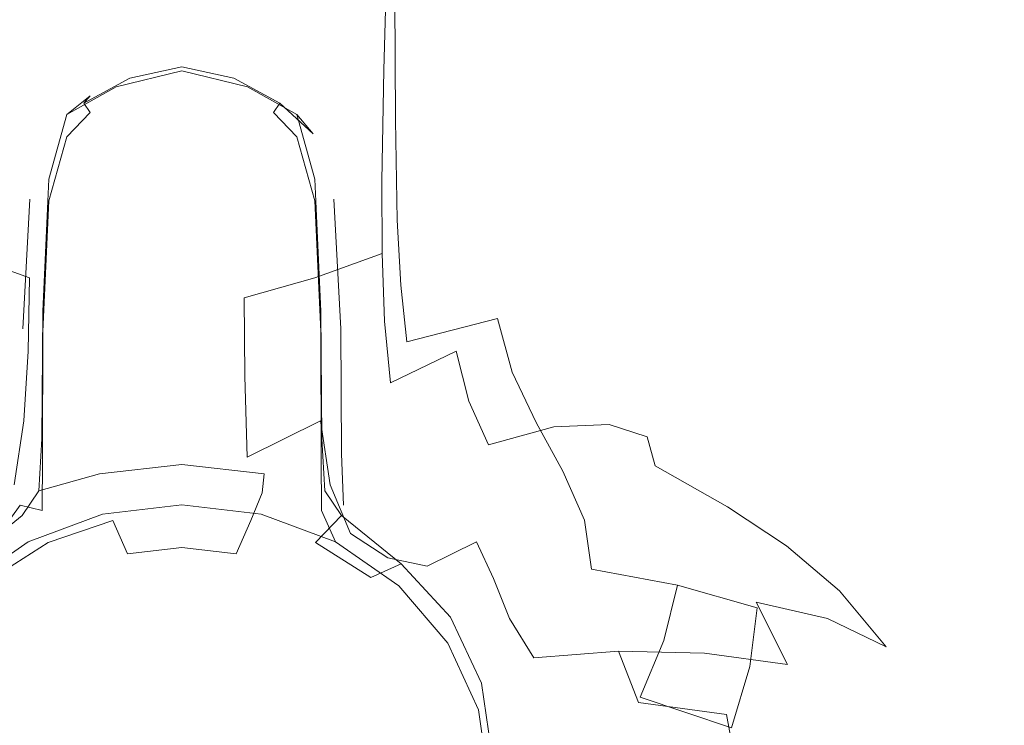
# Model space of a CAD drawing. Extents: x -31 to 31, y -219 to 28.
# Drawn here: x -5 to 29, y -172 to -148 of the extents above; entities that cross this region are included whole.
import ezdxf

# ---------------------------------------------------------------- set-up
doc = ezdxf.new("R2010")
doc.units = 0
doc.header["$LTSCALE"] = 500
doc.header["$MEASUREMENT"] = 0
doc.layers.add('PIASEK', color=7, linetype='Continuous')
doc.layers.add('TWORZYWO', color=7, linetype='Continuous')

msp = doc.modelspace()

# ---------------------------------------------------------------- linework, layer by layer
at = {"layer": 'PIASEK', "lineweight": 0}
for points, invisible_edges in [([(11.485, -148.302, 157.166), (11.644, -142.327, 151.761), (9.809, -142.613, 155.753), (9.626, -148.683, 161.485)], 15), ([(12.815, -148.169, 152.251), (12.928, -142.274, 147.217), (11.644, -142.327, 151.761), (11.485, -148.302, 157.166)], 15), ([(12.815, -148.169, 152.251), (13.338, -148.344, 147.174), (13.397, -142.529, 142.482), (12.928, -142.274, 147.217)], 15), ([(7.515, -149.25, 164.776), (9.626, -148.683, 161.485), (9.809, -142.613, 155.753), (7.685, -143.057, 158.829)], 15), ([(13.338, -148.344, 147.174), (12.776, -148.888, 142.365), (12.788, -143.166, 137.919), (13.397, -142.529, 142.482)], 15), ([(-4.606, -149.853, 167.077), (-4.739, -143.535, 161.005), (-7.08, -143.057, 158.829), (-6.905, -149.25, 164.776)], 11), ([(5.217, -149.853, 167.077), (7.515, -149.25, 164.776), (7.685, -143.057, 158.829), (5.345, -143.535, 161.005)], 13), ([(10.851, -149.862, 138.26), (10.839, -144.258, 133.889), (12.788, -143.166, 137.919), (12.776, -148.888, 142.365)], 15), ([(-4.606, -149.853, 167.077), (-2.182, -150.336, 168.428), (-2.254, -143.923, 162.299), (-4.739, -143.535, 161.005)], 15), ([(5.217, -149.853, 167.077), (5.345, -143.535, 161.005), (2.86, -143.923, 162.299), (2.792, -150.336, 168.428)], 15), ([(-2.182, -150.336, 168.428), (0.305, -150.548, 168.865), (0.303, -144.093, 162.725), (-2.254, -143.923, 162.299)], 15), ([(2.792, -150.336, 168.428), (2.86, -143.923, 162.299), (0.303, -144.093, 162.725), (0.305, -150.548, 168.865)], 15), ([(7.904, -150.956, 135.062), (7.886, -145.469, 130.663), (10.839, -144.258, 133.889), (10.851, -149.862, 138.26)], 14), ([(-7.293, -150.956, 135.062), (-7.28, -145.469, 130.664), (-3.656, -146.465, 128.512), (-3.664, -151.86, 132.978)], 14), ([(7.904, -150.956, 135.062), (4.275, -151.86, 132.978), (4.262, -146.465, 128.512), (7.886, -145.469, 130.663)], 15), ([(-3.664, -151.86, 132.978), (-3.656, -146.465, 128.512), (0.303, -146.909, 127.705), (0.305, -152.265, 132.215)], 15), ([(4.275, -151.86, 132.978), (0.305, -152.265, 132.215), (0.303, -146.909, 127.705), (4.262, -146.465, 128.512)], 15), ([(11.485, -148.302, 157.166), (9.626, -148.683, 161.485), (9.562, -152.365, 164.859), (11.449, -151.952, 160.209)], 15), ([(12.815, -148.169, 152.251), (11.485, -148.302, 157.166), (11.449, -151.952, 160.209), (12.82, -151.811, 154.928)], 15), ([(13.338, -148.344, 147.174), (13.383, -151.977, 149.52), (12.849, -152.485, 144.49), (12.776, -148.888, 142.365)], 15), ([(12.815, -148.169, 152.251), (12.82, -151.811, 154.928), (13.383, -151.977, 149.52), (13.338, -148.344, 147.174)], 15), ([(7.515, -149.25, 164.776), (7.447, -153.017, 168.373), (9.562, -152.365, 164.859), (9.626, -148.683, 161.485)], 15), ([(10.851, -149.862, 138.26), (12.776, -148.888, 142.365), (12.849, -152.485, 144.49), (10.927, -153.369, 140.342)], 15), ([(-4.606, -149.853, 167.077), (-6.905, -149.25, 164.776), (-6.834, -153.017, 168.373), (-4.548, -153.721, 170.809)], 13), ([(5.217, -149.853, 167.077), (5.161, -153.721, 170.809), (7.447, -153.017, 168.373), (7.515, -149.25, 164.776)], 11), ([(-4.606, -149.853, 167.077), (-4.548, -153.721, 170.809), (-2.149, -154.292, 172.224), (-2.182, -150.336, 168.428)], 15), ([(5.217, -149.853, 167.077), (2.792, -150.336, 168.428), (2.762, -154.292, 172.224), (5.161, -153.721, 170.809)], 15), ([(7.904, -150.956, 135.062), (10.851, -149.862, 138.26), (10.927, -153.369, 140.342), (7.965, -154.354, 137.208)], 7), ([(-2.182, -150.336, 168.428), (-2.149, -154.292, 172.224), (0.307, -154.544, 172.677), (0.305, -150.548, 168.865)], 15), ([(2.792, -150.336, 168.428), (0.305, -150.548, 168.865), (0.307, -154.544, 172.677), (2.762, -154.292, 172.224)], 15), ([(-7.293, -150.956, 135.062), (-3.664, -151.86, 132.978), (-3.696, -155.165, 135.222), (-7.352, -154.354, 137.208)], 7), ([(7.904, -150.956, 135.062), (7.965, -154.354, 137.208), (4.309, -155.165, 135.222), (4.275, -151.86, 132.978)], 15), ([(12.82, -151.811, 154.928), (11.449, -151.952, 160.209), (11.529, -154.307, 161.989), (12.946, -154.184, 156.327)], 15), ([(12.82, -151.811, 154.928), (12.946, -154.184, 156.327), (13.548, -154.373, 150.576), (13.383, -151.977, 149.52)], 15), ([(-3.664, -151.86, 132.978), (0.305, -152.265, 132.215), (0.307, -155.527, 134.516), (-3.696, -155.165, 135.222)], 15), ([(4.275, -151.86, 132.978), (4.309, -155.165, 135.222), (0.307, -155.527, 134.516), (0.305, -152.265, 132.215)], 15), ([(11.449, -151.952, 160.209), (9.562, -152.365, 164.859), (9.6, -154.742, 166.988), (11.529, -154.307, 161.989)], 15), ([(13.383, -151.977, 149.52), (13.548, -154.373, 150.576), (13.031, -154.873, 145.312), (12.849, -152.485, 144.49)], 15), ([(7.447, -153.017, 168.373), (7.46, -155.489, 170.751), (9.6, -154.742, 166.988), (9.562, -152.365, 164.859)], 15), ([(10.927, -153.369, 140.342), (12.849, -152.485, 144.49), (13.031, -154.873, 145.312), (11.094, -155.683, 141.107)], 15), ([(-4.548, -153.721, 170.809), (-6.834, -153.017, 168.373), (-6.846, -155.489, 170.751), (-4.549, -156.318, 173.348)], 9), ([(5.161, -153.721, 170.809), (5.163, -156.318, 173.348), (7.46, -155.489, 170.751), (7.447, -153.017, 168.373)], 9), ([(7.965, -154.354, 137.208), (10.927, -153.369, 140.342), (11.094, -155.683, 141.107), (8.09, -156.567, 138.024)], 7), ([(-4.548, -153.721, 170.809), (-4.549, -156.318, 173.348), (-2.147, -157, 174.85), (-2.149, -154.292, 172.224)], 15), ([(5.161, -153.721, 170.809), (2.762, -154.292, 172.224), (2.762, -157, 174.85), (5.163, -156.318, 173.348)], 11), ([(13.199, -156.271, 157.526), (12.946, -154.184, 156.327), (11.529, -154.307, 161.989), (11.716, -156.397, 163.602)], 15), ([(13.199, -156.271, 157.526), (13.85, -156.474, 151.396), (13.548, -154.373, 150.576), (12.946, -154.184, 156.327)], 15), ([(-7.352, -154.354, 137.208), (-3.696, -155.165, 135.222), (-3.762, -157.287, 136.125), (-7.476, -156.567, 138.024)], 7), ([(-2.149, -154.292, 172.224), (-2.147, -157, 174.85), (0.307, -157.303, 175.327), (0.307, -154.544, 172.677)], 15), ([(2.762, -154.292, 172.224), (0.307, -154.544, 172.677), (0.307, -157.303, 175.327), (2.762, -157, 174.85)], 15), ([(7.965, -154.354, 137.208), (8.09, -156.567, 138.024), (4.376, -157.287, 136.125), (4.309, -155.165, 135.222)], 15), ([(11.716, -156.397, 163.602), (11.529, -154.307, 161.989), (9.6, -154.742, 166.988), (9.722, -156.893, 168.987)], 15), ([(13.85, -156.474, 151.396), (13.349, -156.966, 145.85), (13.031, -154.873, 145.312), (13.548, -154.373, 150.576)], 15), ([(7.536, -157.799, 173.043), (9.722, -156.893, 168.987), (9.6, -154.742, 166.988), (7.46, -155.489, 170.751)], 15), ([(-3.696, -155.165, 135.222), (0.307, -155.527, 134.516), (0.307, -157.606, 135.471), (-3.762, -157.287, 136.125)], 15), ([(4.309, -155.165, 135.222), (4.376, -157.287, 136.125), (0.307, -157.606, 135.471), (0.307, -155.527, 134.516)], 15), ([(11.377, -157.709, 141.526), (11.094, -155.683, 141.107), (13.031, -154.873, 145.312), (13.349, -156.966, 145.85)], 15), ([(-4.591, -158.821, 175.845), (-4.549, -156.318, 173.348), (-6.846, -155.489, 170.751), (-6.92, -157.799, 173.043)], 11), ([(5.206, -158.821, 175.845), (7.536, -157.799, 173.043), (7.46, -155.489, 170.751), (5.163, -156.318, 173.348)], 13), ([(8.3, -158.498, 138.43), (8.09, -156.567, 138.024), (11.094, -155.683, 141.107), (11.377, -157.709, 141.526)], 14), ([(-4.591, -158.821, 175.845), (-2.166, -159.668, 177.466), (-2.147, -157, 174.85), (-4.549, -156.318, 173.348)], 7), ([(5.206, -158.821, 175.845), (5.163, -156.318, 173.348), (2.762, -157, 174.85), (2.781, -159.668, 177.466)], 11), ([(12.048, -158.253, 165.138), (11.716, -156.397, 163.602), (9.722, -156.893, 168.987), (9.975, -158.82, 170.845)], 15), ([(13.627, -158.123, 158.675), (13.199, -156.271, 157.526), (11.716, -156.397, 163.602), (12.048, -158.253, 165.138)], 15), ([(13.627, -158.123, 158.675), (14.389, -158.364, 152.101), (13.85, -156.474, 151.396), (13.199, -156.271, 157.526)], 15), ([(14.389, -158.364, 152.101), (13.938, -158.868, 146.179), (13.349, -156.966, 145.85), (13.85, -156.474, 151.396)], 15), ([(-7.685, -158.498, 138.43), (-7.476, -156.567, 138.024), (-3.762, -157.287, 136.125), (-3.873, -159.134, 136.568)], 14), ([(8.3, -158.498, 138.43), (4.488, -159.134, 136.568), (4.376, -157.287, 136.125), (8.09, -156.567, 138.024)], 15), ([(-2.166, -159.668, 177.466), (0.308, -160.048, 177.981), (0.307, -157.303, 175.327), (-2.147, -157, 174.85)], 15), ([(2.781, -159.668, 177.466), (2.762, -157, 174.85), (0.307, -157.303, 175.327), (0.308, -160.048, 177.981)], 15), ([(7.737, -159.89, 175.153), (9.975, -158.82, 170.845), (9.722, -156.893, 168.987), (7.536, -157.799, 173.043)], 15), ([(11.878, -159.532, 141.674), (11.377, -157.709, 141.526), (13.349, -156.966, 145.85), (13.938, -158.868, 146.179)], 15), ([(-3.873, -159.134, 136.568), (-3.762, -157.287, 136.125), (0.307, -157.606, 135.471), (0.308, -159.413, 135.945)], 15), ([(4.488, -159.134, 136.568), (0.308, -159.413, 135.945), (0.307, -157.606, 135.471), (4.376, -157.287, 136.125)], 15), ([(-4.741, -161.184, 178.196), (-4.591, -158.821, 175.845), (-6.92, -157.799, 173.043), (-7.121, -159.89, 175.153)], 11), ([(5.357, -161.184, 178.196), (7.737, -159.89, 175.153), (7.536, -157.799, 173.043), (5.206, -158.821, 175.845)], 13), ([(8.642, -160.231, 138.497), (8.3, -158.498, 138.43), (11.377, -157.709, 141.526), (11.878, -159.532, 141.674)], 9), ([(13.627, -158.123, 158.675), (12.048, -158.253, 165.138), (12.562, -159.906, 166.683), (14.283, -159.795, 159.925)], 15), ([(13.627, -158.123, 158.675), (14.283, -159.795, 159.925), (15.267, -160.128, 152.815), (14.389, -158.364, 152.101)], 15), ([(-8.026, -160.231, 138.497), (-7.685, -158.498, 138.43), (-3.873, -159.134, 136.568), (-4.045, -160.844, 136.564)], 15), ([(8.642, -160.231, 138.497), (4.661, -160.844, 136.564), (4.488, -159.134, 136.568), (8.3, -158.498, 138.43)], 15), ([(12.048, -158.253, 165.138), (9.975, -158.82, 170.845), (10.409, -160.522, 172.55), (12.562, -159.906, 166.683)], 15), ([(14.389, -158.364, 152.101), (15.267, -160.128, 152.815), (14.933, -160.682, 146.375), (13.938, -158.868, 146.179)], 15), ([(-4.741, -161.184, 178.196), (-2.246, -162.424, 180.109), (-2.166, -159.668, 177.466), (-4.591, -158.821, 175.845)], 7), ([(5.357, -161.184, 178.196), (5.206, -158.821, 175.845), (2.781, -159.668, 177.466), (2.861, -162.424, 180.109)], 3), ([(7.737, -159.89, 175.153), (8.127, -161.706, 176.983), (10.409, -160.522, 172.55), (9.975, -158.82, 170.845)], 3), ([(11.878, -159.532, 141.674), (13.938, -158.868, 146.179), (14.933, -160.682, 146.375), (12.7, -161.239, 141.624)], 15), ([(-4.045, -160.844, 136.564), (-3.873, -159.134, 136.568), (0.308, -159.413, 135.945), (0.308, -161.13, 135.907)], 15), ([(4.661, -160.844, 136.564), (0.308, -161.13, 135.907), (0.308, -159.413, 135.945), (4.488, -159.134, 136.568)], 15), ([(8.642, -160.231, 138.497), (11.878, -159.532, 141.674), (12.7, -161.239, 141.624), (9.162, -161.847, 138.296)], 13), ([(-2.246, -162.424, 180.109), (0.308, -163.031, 180.783), (0.308, -160.048, 177.981), (-2.166, -159.668, 177.466)], 15), ([(2.861, -162.424, 180.109), (2.781, -159.668, 177.466), (0.308, -160.048, 177.981), (0.308, -163.031, 180.783)], 15), ([(14.283, -159.795, 159.925), (12.562, -159.906, 166.683), (13.298, -161.387, 168.326), (15.188, -161.31, 161.584)], 15), ([(14.283, -159.795, 159.925), (15.188, -161.31, 161.584), (16.477, -161.731, 154.301), (15.267, -160.128, 152.815)], 15), ([(-4.741, -161.184, 178.196), (-7.121, -159.89, 175.153), (-7.511, -161.706, 176.983), (-5.067, -163.362, 180.299)], 7), ([(5.357, -161.184, 178.196), (5.683, -163.362, 180.299), (8.127, -161.706, 176.983), (7.737, -159.89, 175.153)], 15), ([(12.562, -159.906, 166.683), (10.409, -160.522, 172.55), (11.07, -162, 174.089), (13.298, -161.387, 168.326)], 15), ([(15.267, -160.128, 152.815), (16.477, -161.731, 154.301), (16.749, -162.716, 146.474), (14.933, -160.682, 146.375)], 15), ([(-8.026, -160.231, 138.497), (-4.045, -160.844, 136.564), (-4.297, -162.556, 136.123), (-8.546, -161.847, 138.296)], 15), ([(8.642, -160.231, 138.497), (9.162, -161.847, 138.296), (4.912, -162.556, 136.123), (4.661, -160.844, 136.564)], 15), ([(8.127, -161.706, 176.983), (8.769, -163.191, 178.435), (11.07, -162, 174.089), (10.409, -160.522, 172.55)], 11), ([(-4.045, -160.844, 136.564), (0.308, -161.13, 135.907), (0.308, -162.937, 135.325), (-4.297, -162.556, 136.123)], 15), ([(4.661, -160.844, 136.564), (4.912, -162.556, 136.123), (0.308, -162.937, 135.325), (0.308, -161.13, 135.907)], 15), ([(12.7, -161.239, 141.624), (14.933, -160.682, 146.375), (16.749, -162.716, 146.474), (13.604, -162.897, 141.156)], 15), ([(-4.741, -161.184, 178.196), (-5.067, -163.362, 180.299), (-2.428, -165.393, 182.815), (-2.246, -162.424, 180.109)], 15), ([(5.357, -161.184, 178.196), (2.861, -162.424, 180.109), (3.044, -165.393, 182.815), (5.683, -163.362, 180.299)], 7), ([(9.162, -161.847, 138.296), (12.7, -161.239, 141.624), (13.604, -162.897, 141.156), (9.963, -163.37, 137.907)], 13), ([(14.293, -162.726, 170.154), (13.298, -161.387, 168.326), (11.07, -162, 174.089), (12.007, -163.254, 175.452)], 13), ([(16.368, -162.691, 163.962), (15.188, -161.31, 161.584), (13.298, -161.387, 168.326), (14.293, -162.726, 170.154)], 13), ([(16.368, -162.691, 163.962), (18.012, -163.137, 157.319), (16.477, -161.731, 154.301), (15.188, -161.31, 161.584)], 11), ([(-8.546, -161.847, 138.296), (-4.297, -162.556, 136.123), (-5.208, -164.194, 135.594), (-9.347, -163.37, 137.907)], 15), ([(9.162, -161.847, 138.296), (9.963, -163.37, 137.907), (5.824, -164.194, 135.594), (4.912, -162.556, 136.123)], 15), ([(5.683, -163.362, 180.299), (6.382, -165.025, 181.807), (8.769, -163.191, 178.435), (8.127, -161.706, 176.983)], 15), ([(18.012, -163.137, 157.319), (19.213, -164.111, 151.329), (16.749, -162.716, 146.474), (16.477, -161.731, 154.301)], 11), ([(9.728, -164.286, 179.414), (12.007, -163.254, 175.452), (11.07, -162, 174.089), (8.769, -163.191, 178.435)], 15), ([(-4.297, -162.556, 136.123), (0.308, -162.937, 135.325), (0.308, -165.504, 133.757), (-5.208, -164.194, 135.594)], 15), ([(-2.246, -162.424, 180.109), (-2.428, -165.393, 182.815), (0.308, -166.503, 183.874), (0.308, -163.031, 180.783)], 15), ([(2.861, -162.424, 180.109), (0.308, -163.031, 180.783), (0.308, -166.503, 183.874), (3.044, -165.393, 182.815)], 15), ([(4.912, -162.556, 136.123), (5.824, -164.194, 135.594), (0.308, -165.504, 133.757), (0.308, -162.937, 135.325)], 15), ([(11.148, -164.824, 137.41), (9.963, -163.37, 137.907), (13.604, -162.897, 141.156), (14.349, -164.572, 140.048)], 11), ([(15.4, -164.062, 172.088), (14.293, -162.726, 170.154), (12.007, -163.254, 175.452), (13.003, -164.476, 176.75)], 15), ([(14.349, -164.572, 140.048), (13.604, -162.897, 141.156), (16.749, -162.716, 146.474), (17.359, -164.869, 143.268)], 15), ([(17.679, -164.074, 166.685), (16.368, -162.691, 163.962), (14.293, -162.726, 170.154), (15.4, -164.062, 172.088)], 15), ([(17.679, -164.074, 166.685), (19.661, -164.524, 160.985), (18.012, -163.137, 157.319), (16.368, -162.691, 163.962)], 15), ([(19.958, -165.659, 147.099), (17.359, -164.869, 143.268), (16.749, -162.716, 146.474), (19.213, -164.111, 151.329)], 11), ([(7.652, -165.844, 182.376), (9.728, -164.286, 179.414), (8.769, -163.191, 178.435), (6.382, -165.025, 181.807)], 7), ([(19.661, -164.524, 160.985), (21.222, -165.439, 155.596), (19.213, -164.111, 151.329), (18.012, -163.137, 157.319)], 15), ([(-5.067, -163.362, 180.299), (-5.766, -165.025, 181.807), (-3.278, -167.569, 184.649), (-2.428, -165.393, 182.815)], 15), ([(5.683, -163.362, 180.299), (3.044, -165.393, 182.815), (3.894, -167.569, 184.649), (6.382, -165.025, 181.807)], 7), ([(11.148, -164.824, 137.41), (7.976, -165.683, 135.325), (5.824, -164.194, 135.594), (9.963, -163.37, 137.907)], 15), ([(10.666, -165.303, 180.227), (13.003, -164.476, 176.75), (12.007, -163.254, 175.452), (9.728, -164.286, 179.414)], 15), ([(-7.36, -165.683, 135.325), (-5.208, -164.194, 135.594), (0.308, -165.504, 133.757), (-4.887, -167.163, 133.407)], 15), ([(7.976, -165.683, 135.325), (5.502, -167.163, 133.407), (0.308, -165.504, 133.757), (5.824, -164.194, 135.594)], 15), ([(15.4, -164.062, 172.088), (13.003, -164.476, 176.75), (13.844, -165.86, 178.095), (16.47, -165.533, 174.049)], 15), ([(17.679, -164.074, 166.685), (15.4, -164.062, 172.088), (16.47, -165.533, 174.049), (18.977, -165.595, 169.378)], 15), ([(17.679, -164.074, 166.685), (18.977, -165.595, 169.378), (21.213, -166.067, 164.414), (19.661, -164.524, 160.985)], 15), ([(22.233, -166.846, 151.127), (19.958, -165.659, 147.099), (19.213, -164.111, 151.329), (21.222, -165.439, 155.596)], 11), ([(8.987, -166.128, 182.065), (10.666, -165.303, 180.227), (9.728, -164.286, 179.414), (7.652, -165.844, 182.376)], 6), ([(10.666, -165.303, 180.227), (11.249, -166.551, 181.183), (13.844, -165.86, 178.095), (13.003, -164.476, 176.75)], 15), ([(12.229, -165.984, 137.105), (11.148, -164.824, 137.41), (14.349, -164.572, 140.048), (14.58, -166.235, 138.496)], 11), ([(14.58, -166.235, 138.496), (14.349, -164.572, 140.048), (17.359, -164.869, 143.268), (17.504, -166.776, 140.848)], 15), ([(19.661, -164.524, 160.985), (21.213, -166.067, 164.414), (23.028, -166.972, 159.489), (21.222, -165.439, 155.596)], 15), ([(12.229, -165.984, 137.105), (10.854, -166.933, 135.599), (7.976, -165.683, 135.325), (11.148, -164.824, 137.41)], 15), ([(20.222, -167.547, 143.891), (17.504, -166.776, 140.848), (17.359, -164.869, 143.268), (19.958, -165.659, 147.099)], 15), ([(-7.036, -165.844, 182.376), (-5.358, -167.947, 184.673), (-3.278, -167.569, 184.649), (-5.766, -165.025, 181.807)], 7), ([(7.652, -165.844, 182.376), (6.382, -165.025, 181.807), (3.894, -167.569, 184.649), (5.974, -167.947, 184.673)], 15), ([(-3.779, -169.282, 131.271), (-4.887, -167.163, 133.407), (0.308, -165.504, 133.757), (0.308, -168.758, 131.196)], 15), ([(-2.428, -165.393, 182.815), (-3.278, -167.569, 184.649), (0.308, -172.09, 188.318), (0.308, -166.503, 183.874)], 15), ([(3.044, -165.393, 182.815), (0.308, -166.503, 183.874), (0.308, -172.09, 188.318), (3.894, -167.569, 184.649)], 15), ([(4.395, -169.282, 131.271), (0.308, -168.758, 131.196), (0.308, -165.504, 133.757), (5.502, -167.163, 133.407)], 15), ([(8.987, -166.128, 182.065), (8.641, -167.337, 183.36), (11.249, -166.551, 181.183), (10.666, -165.303, 180.227)], 11), ([(16.47, -165.533, 174.049), (13.844, -165.86, 178.095), (14.639, -167.382, 179.352), (17.486, -167.191, 175.86)], 15), ([(18.977, -165.595, 169.378), (16.47, -165.533, 174.049), (17.486, -167.191, 175.86), (20.191, -167.361, 171.812)], 15), ([(22.233, -166.846, 151.127), (21.222, -165.439, 155.596), (23.028, -166.972, 159.489), (24.272, -168.334, 154.937)], 13), ([(10.854, -166.933, 135.599), (9.339, -168.454, 133.735), (5.502, -167.163, 133.407), (7.976, -165.683, 135.325)], 15), ([(8.987, -166.128, 182.065), (7.652, -165.844, 182.376), (5.974, -167.947, 184.673), (8.641, -167.337, 183.36)], 15), ([(11.249, -166.551, 181.183), (11.793, -167.909, 182.093), (14.639, -167.382, 179.352), (13.844, -165.86, 178.095)], 15), ([(18.977, -165.595, 169.378), (20.191, -167.361, 171.812), (22.613, -167.916, 167.403), (21.213, -166.067, 164.414)], 13), ([(22.713, -168.623, 147.284), (20.222, -167.547, 143.891), (19.958, -165.659, 147.099), (22.233, -166.846, 151.127)], 15), ([(12.229, -165.984, 137.105), (14.58, -166.235, 138.496), (13.942, -167.857, 136.697), (10.854, -166.933, 135.599)], 15), ([(14.58, -166.235, 138.496), (17.504, -166.776, 140.848), (17.047, -168.659, 138.519), (13.942, -167.857, 136.697)], 14), ([(21.213, -166.067, 164.414), (22.613, -167.916, 167.403), (24.611, -168.88, 162.83), (23.028, -166.972, 159.489)], 13), ([(8.641, -167.337, 183.36), (8.82, -168.757, 184.264), (11.793, -167.909, 182.093), (11.249, -166.551, 181.183)], 11), ([(20.222, -167.547, 143.891), (19.977, -169.541, 140.963), (17.047, -168.659, 138.519), (17.504, -166.776, 140.848)], 3), ([(22.713, -168.623, 147.284), (22.233, -166.846, 151.127), (24.272, -168.334, 154.937), (24.955, -170.077, 150.688)], 15), ([(-7.714, -170.354, 131.639), (-8.724, -168.454, 133.735), (-4.887, -167.163, 133.407), (-3.779, -169.282, 131.271)], 15), ([(8.33, -170.354, 131.639), (4.395, -169.282, 131.271), (5.502, -167.163, 133.407), (9.339, -168.454, 133.735)], 15), ([(10.854, -166.933, 135.599), (13.942, -167.857, 136.697), (12.909, -169.562, 134.672), (9.339, -168.454, 133.735)], 15), ([(18.429, -169.089, 177.341), (17.486, -167.191, 175.86), (14.639, -167.382, 179.352), (15.5, -169.021, 180.383)], 15), ([(21.249, -169.481, 173.758), (20.191, -167.361, 171.812), (17.486, -167.191, 175.86), (18.429, -169.089, 177.341)], 15), ([(24.272, -168.334, 154.937), (23.028, -166.972, 159.489), (24.611, -168.88, 162.83), (26.043, -170.278, 158.288)], 13), ([(-5.358, -167.947, 184.673), (-4.976, -169.912, 186.044), (0.308, -172.09, 188.318), (-3.278, -167.569, 184.649)], 15), ([(5.974, -167.947, 184.673), (3.894, -167.569, 184.649), (0.308, -172.09, 188.318), (5.591, -169.912, 186.044)], 15), ([(8.641, -167.337, 183.36), (5.974, -167.947, 184.673), (5.591, -169.912, 186.044), (8.82, -168.757, 184.264)], 15), ([(12.615, -169.254, 182.766), (15.5, -169.021, 180.383), (14.639, -167.382, 179.352), (11.793, -167.909, 182.093)], 15), ([(22.713, -168.623, 147.284), (22.677, -170.649, 143.768), (19.977, -169.541, 140.963), (20.222, -167.547, 143.891)], 11), ([(21.249, -169.481, 173.758), (23.806, -170.22, 169.752), (22.613, -167.916, 167.403), (20.191, -167.361, 171.812)], 7), ([(9.88, -169.897, 184.658), (12.615, -169.254, 182.766), (11.793, -167.909, 182.093), (8.82, -168.757, 184.264)], 13), ([(13.942, -167.857, 136.697), (17.047, -168.659, 138.519), (16.236, -170.588, 136.16), (12.909, -169.562, 134.672)], 15), ([(23.806, -170.22, 169.752), (25.946, -171.329, 165.441), (24.611, -168.88, 162.83), (22.613, -167.916, 167.403)], 15), ([(8.33, -170.354, 131.639), (9.339, -168.454, 133.735), (12.909, -169.562, 134.672), (11.96, -171.473, 132.44)], 15), ([(24.955, -170.077, 150.688), (24.272, -168.334, 154.937), (26.043, -170.278, 158.288), (26.897, -172.046, 153.807)], 15), ([(-3.391, -171.705, 129.002), (-3.779, -169.282, 131.271), (0.308, -168.758, 131.196), (0.308, -171.375, 128.891)], 15), ([(4.007, -171.705, 129.002), (0.308, -171.375, 128.891), (0.308, -168.758, 131.196), (4.395, -169.282, 131.271)], 15), ([(9.88, -169.897, 184.658), (8.82, -168.757, 184.264), (5.591, -169.912, 186.044), (7.401, -171.056, 186.227)], 15), ([(19.977, -169.541, 140.963), (19.343, -171.636, 138.141), (16.236, -170.588, 136.16), (17.047, -168.659, 138.519)], 9), ([(22.713, -168.623, 147.284), (24.955, -170.077, 150.688), (25.091, -172.127, 146.674), (22.677, -170.649, 143.768)], 15), ([(27.515, -172.831, 160.942), (26.043, -170.278, 158.288), (24.611, -168.88, 162.83), (25.946, -171.329, 165.441)], 15), ([(11.184, -170.722, 184.566), (13.285, -170.648, 183.399), (12.615, -169.254, 182.766), (9.88, -169.897, 184.658)], 15), ([(13.285, -170.648, 183.399), (16.187, -170.774, 181.313), (15.5, -169.021, 180.383), (12.615, -169.254, 182.766)], 9), ([(19.173, -171.176, 178.602), (18.429, -169.089, 177.341), (15.5, -169.021, 180.383), (16.187, -170.774, 181.313)], 5), ([(22.077, -171.869, 175.345), (21.249, -169.481, 173.758), (18.429, -169.089, 177.341), (19.173, -171.176, 178.602)], 13), ([(-7.007, -172.493, 129.376), (-7.714, -170.354, 131.639), (-3.779, -169.282, 131.271), (-3.391, -171.705, 129.002)], 15), ([(7.623, -172.493, 129.376), (4.007, -171.705, 129.002), (4.395, -169.282, 131.271), (8.33, -170.354, 131.639)], 15), ([(11.96, -171.473, 132.44), (12.909, -169.562, 134.672), (16.236, -170.588, 136.16), (15.318, -172.633, 133.651)], 15), ([(22.677, -170.649, 143.768), (22.179, -172.859, 140.426), (19.343, -171.636, 138.141), (19.977, -169.541, 140.963)], 11), ([(22.077, -171.869, 175.345), (24.733, -172.867, 171.619), (23.806, -170.22, 169.752), (21.249, -169.481, 173.758)], 15), ([(-6.785, -171.056, 186.227), (-5.599, -172.621, 187.329), (0.308, -172.09, 188.318), (-4.976, -169.912, 186.044)], 15), ([(7.401, -171.056, 186.227), (5.591, -169.912, 186.044), (0.308, -172.09, 188.318), (6.215, -172.621, 187.329)], 15), ([(11.184, -170.722, 184.566), (9.88, -169.897, 184.658), (7.401, -171.056, 186.227), (10.347, -171.696, 185.513)], 15), ([(24.733, -172.867, 171.619), (26.975, -174.186, 167.502), (25.946, -171.329, 165.441), (23.806, -170.22, 169.752)], 15), ([(24.955, -170.077, 150.688), (26.897, -172.046, 153.807), (27.163, -174.122, 149.419), (25.091, -172.127, 146.674)], 15), ([(28.487, -174.666, 156.346), (26.897, -172.046, 153.807), (26.043, -170.278, 158.288), (27.515, -172.831, 160.942)], 15), ([(7.623, -172.493, 129.376), (8.33, -170.354, 131.639), (11.96, -171.473, 132.44), (11.073, -173.539, 130.052)], 15), ([(18.438, -173.828, 135.248), (15.318, -172.633, 133.651), (16.236, -170.588, 136.16), (19.343, -171.636, 138.141)], 15), ([(11.184, -170.722, 184.566), (10.347, -171.696, 185.513), (13.374, -172.149, 184.191), (13.285, -170.648, 183.399)], 15), ([(13.285, -170.648, 183.399), (13.374, -172.149, 184.191), (16.462, -172.643, 182.269), (16.187, -170.774, 181.313)], 15), ([(19.173, -171.176, 178.602), (16.187, -170.774, 181.313), (16.462, -172.643, 182.269), (19.59, -173.407, 179.754)], 15), ([(22.677, -170.649, 143.768), (25.091, -172.127, 146.674), (24.691, -174.41, 142.827), (22.179, -172.859, 140.426)], 15), ([(10.347, -171.696, 185.513), (7.401, -171.056, 186.227), (6.215, -172.621, 187.329), (9.896, -173.099, 186.336)], 15), ([(22.077, -171.869, 175.345), (19.173, -171.176, 178.602), (19.59, -173.407, 179.754), (22.601, -174.439, 176.702)], 13), ([(-3.391, -171.705, 129.002), (0.308, -171.375, 128.891), (0.308, -173.862, 126.576), (-3.074, -174.096, 126.685)], 15), ([(4.007, -171.705, 129.002), (3.69, -174.096, 126.685), (0.308, -173.862, 126.576), (0.308, -171.375, 128.891)], 15), ([(11.073, -173.539, 130.052), (11.96, -171.473, 132.44), (15.318, -172.633, 133.651), (14.321, -174.764, 131.029)], 15), ([(28.635, -175.841, 163.073), (27.515, -172.831, 160.942), (25.946, -171.329, 165.441), (26.975, -174.186, 167.502)], 15)]:
    msp.add_3dface(points, dxfattribs=dict(at, invisible_edges=invisible_edges))
at = {"layer": 'TWORZYWO', "lineweight": 0}
for points, invisible_edges in [([(-1.604, -149.825, 169.683), (0.635, -149.281, 169.157), (0.635, -148.925, 168.562), (-1.254, -149.346, 168.987)], 15), ([(-1.137, -149.525, 168.377), (-1.254, -149.346, 168.987), (0.635, -148.925, 168.562), (0.635, -149.144, 167.986)], 15), ([(-1.137, -149.525, 168.377), (0.635, -149.144, 167.986), (0.635, -149.683, 167.706), (-1.254, -150.105, 168.131)], 14), ([(2.407, -149.525, 168.377), (0.635, -149.144, 167.986), (0.635, -148.925, 168.562), (2.523, -149.346, 168.987)], 15), ([(2.873, -149.825, 169.683), (2.523, -149.346, 168.987), (0.635, -148.925, 168.562), (0.635, -149.281, 169.157)], 15), ([(2.407, -149.525, 168.377), (2.523, -150.105, 168.131), (0.635, -149.683, 167.706), (0.635, -149.144, 167.986)], 7), ([(-1.604, -149.825, 169.683), (-1.254, -149.346, 168.987), (-2.484, -150.133, 169.544), (-3.283, -150.767, 170.327)], 11), ([(-1.137, -149.525, 168.377), (-2.699, -150.378, 169.214), (-2.484, -150.133, 169.544), (-1.254, -149.346, 168.987)], 13), ([(-1.604, -149.825, 169.683), (-1.954, -151.914, 171.667), (0.635, -151.294, 171.102), (0.635, -149.281, 169.157)], 7), ([(2.873, -149.825, 169.683), (0.635, -149.281, 169.157), (0.635, -151.294, 171.102), (3.223, -151.914, 171.667)], 14), ([(2.407, -149.525, 168.377), (2.523, -149.346, 168.987), (3.754, -150.133, 169.544), (3.969, -150.378, 169.214)], 15), ([(2.873, -149.825, 169.683), (4.552, -150.767, 170.327), (3.754, -150.133, 169.544), (2.523, -149.346, 168.987)], 15), ([(-1.604, -149.825, 169.683), (-3.283, -150.767, 170.327), (-3.895, -152.965, 172.358), (-1.954, -151.914, 171.667)], 12), ([(-1.137, -149.525, 168.377), (-1.254, -150.105, 168.131), (-2.484, -150.694, 168.906), (-2.699, -150.378, 169.214)], 3), ([(-1.604, -150.832, 168.526), (-1.254, -150.105, 168.131), (0.635, -149.683, 167.706), (0.635, -150.287, 168)], 15), ([(2.873, -150.832, 168.526), (0.635, -150.287, 168), (0.635, -149.683, 167.706), (2.523, -150.105, 168.131)], 15), ([(2.407, -149.525, 168.377), (3.969, -150.378, 169.214), (3.754, -150.694, 168.906), (2.523, -150.105, 168.131)], 14), ([(2.873, -149.825, 169.683), (3.223, -151.914, 171.667), (5.165, -152.965, 172.358), (4.552, -150.767, 170.327)], 7), ([(-3.842, -151.417, 170.156), (-3.283, -150.767, 170.327), (-2.484, -150.133, 169.544), (-2.699, -150.378, 169.214)], 15), ([(-1.604, -150.832, 168.526), (-3.283, -151.522, 169.459), (-2.484, -150.694, 168.906), (-1.254, -150.105, 168.131)], 13), ([(2.873, -150.832, 168.526), (2.523, -150.105, 168.131), (3.754, -150.694, 168.906), (4.552, -151.522, 169.459)], 15), ([(5.112, -151.417, 170.156), (3.969, -150.378, 169.214), (3.754, -150.133, 169.544), (4.552, -150.767, 170.327)], 15), ([(-3.842, -151.417, 170.156), (-2.699, -150.378, 169.214), (-2.484, -150.694, 168.906), (-3.283, -151.522, 169.459)], 15), ([(-1.604, -150.832, 168.526), (0.635, -150.287, 168), (0.635, -152.278, 169.853), (-1.954, -152.897, 170.418)], 15), ([(2.873, -150.832, 168.526), (3.223, -152.897, 170.418), (0.635, -152.278, 169.853), (0.635, -150.287, 168)], 15), ([(5.112, -151.417, 170.156), (4.552, -151.522, 169.459), (3.754, -150.694, 168.906), (3.969, -150.378, 169.214)], 1), ([(-3.842, -151.417, 170.156), (-4.542, -153.643, 172.172), (-3.895, -152.965, 172.358), (-3.283, -150.767, 170.327)], 15), ([(-1.604, -150.832, 168.526), (-1.954, -152.897, 170.418), (-3.895, -153.703, 171.421), (-3.283, -151.522, 169.459)], 11), ([(2.873, -150.832, 168.526), (4.552, -151.522, 169.459), (5.165, -153.703, 171.421), (3.223, -152.897, 170.418)], 15), ([(5.112, -151.417, 170.156), (4.552, -150.767, 170.327), (5.165, -152.965, 172.358), (5.812, -153.643, 172.172)], 12), ([(-3.842, -151.417, 170.156), (-3.283, -151.522, 169.459), (-3.895, -153.703, 171.421), (-4.542, -153.643, 172.172)], 15), ([(-2.07, -156.565, 176.138), (0.635, -156.05, 175.726), (0.635, -151.294, 171.102), (-1.954, -151.914, 171.667)], 15), ([(3.34, -156.565, 176.138), (3.223, -151.914, 171.667), (0.635, -151.294, 171.102), (0.635, -156.05, 175.726)], 15), ([(5.112, -151.417, 170.156), (5.812, -153.643, 172.172), (5.165, -153.703, 171.421), (4.552, -151.522, 169.459)], 11), ([(-2.07, -156.565, 176.138), (-1.954, -151.914, 171.667), (-3.895, -152.965, 172.358), (-4.099, -157.453, 176.573)], 15), ([(3.34, -156.565, 176.138), (5.369, -157.453, 176.573), (5.165, -152.965, 172.358), (3.223, -151.914, 171.667)], 13), ([(-2.07, -157.492, 174.666), (-1.954, -152.897, 170.418), (0.635, -152.278, 169.853), (0.635, -156.977, 174.253)], 15), ([(3.34, -157.492, 174.666), (0.635, -156.977, 174.253), (0.635, -152.278, 169.853), (3.223, -152.897, 170.418)], 15), ([(-4.775, -158.058, 176.227), (-4.099, -157.453, 176.573), (-3.895, -152.965, 172.358), (-4.542, -153.643, 172.172)], 5), ([(-2.07, -157.492, 174.666), (-4.099, -158.149, 175.468), (-3.895, -153.703, 171.421), (-1.954, -152.897, 170.418)], 15), ([(3.34, -157.492, 174.666), (3.223, -152.897, 170.418), (5.165, -153.703, 171.421), (5.369, -158.149, 175.468)], 11), ([(6.045, -158.058, 176.227), (5.812, -153.643, 172.172), (5.165, -152.965, 172.358), (5.369, -157.453, 176.573)], 15), ([(-4.775, -158.058, 176.227), (-4.542, -153.643, 172.172), (-3.895, -153.703, 171.421), (-4.099, -158.149, 175.468)], 11), ([(6.045, -158.058, 176.227), (5.369, -158.149, 175.468), (5.165, -153.703, 171.421), (5.812, -153.643, 172.172)], 7), ([(-2.07, -156.565, 176.138), (-2.093, -161.137, 180.535), (0.635, -160.769, 180.316), (0.635, -156.05, 175.726)], 15), ([(3.34, -156.565, 176.138), (0.635, -156.05, 175.726), (0.635, -160.769, 180.316), (3.363, -161.137, 180.535)], 15), ([(-2.07, -156.565, 176.138), (-4.099, -157.453, 176.573), (-4.134, -161.799, 180.655), (-2.093, -161.137, 180.535)], 15), ([(3.34, -156.565, 176.138), (3.363, -161.137, 180.535), (5.404, -161.799, 180.655), (5.369, -157.453, 176.573)], 11), ([(-2.07, -157.492, 174.666), (0.635, -156.977, 174.253), (0.635, -161.643, 178.626), (-2.07, -162.013, 178.852)], 15), ([(3.34, -157.492, 174.666), (3.34, -162.013, 178.852), (0.635, -161.643, 178.626), (0.635, -156.977, 174.253)], 15), ([(-4.775, -158.058, 176.227), (-4.799, -162.314, 180.138), (-4.134, -161.799, 180.655), (-4.099, -157.453, 176.573)], 11), ([(-2.07, -157.492, 174.666), (-2.07, -162.013, 178.852), (-4.105, -162.459, 179.399), (-4.099, -158.149, 175.468)], 15), ([(3.34, -157.492, 174.666), (5.369, -158.149, 175.468), (5.375, -162.459, 179.399), (3.34, -162.013, 178.852)], 13), ([(6.045, -158.058, 176.227), (5.369, -157.453, 176.573), (5.404, -161.799, 180.655), (6.068, -162.314, 180.138)], 7), ([(-4.775, -158.058, 176.227), (-4.099, -158.149, 175.468), (-4.105, -162.459, 179.399), (-4.799, -162.314, 180.138)], 13), ([(6.045, -158.058, 176.227), (6.068, -162.314, 180.138), (5.375, -162.459, 179.399), (5.369, -158.149, 175.468)], 15), ([(-2.163, -162.989, 182.295), (0.635, -162.676, 182.161), (0.635, -160.769, 180.316), (-2.093, -161.137, 180.535)], 15), ([(3.433, -162.989, 182.295), (3.363, -161.137, 180.535), (0.635, -160.769, 180.316), (0.635, -162.676, 182.161)], 15), ([(-2.163, -162.989, 182.295), (-2.093, -161.137, 180.535), (-4.134, -161.799, 180.655), (-4.238, -163.57, 182.286)], 11), ([(3.433, -162.989, 182.295), (5.508, -163.57, 182.286), (5.404, -161.799, 180.655), (3.363, -161.137, 180.535)], 15), ([(-4.868, -164.061, 181.723), (-4.238, -163.57, 182.286), (-4.134, -161.799, 180.655), (-4.799, -162.314, 180.138)], 15), ([(-2.07, -163.859, 180.559), (-2.07, -162.013, 178.852), (0.635, -161.643, 178.626), (0.635, -163.535, 180.398)], 15), ([(3.34, -163.859, 180.559), (0.635, -163.535, 180.398), (0.635, -161.643, 178.626), (3.34, -162.013, 178.852)], 15), ([(6.138, -164.061, 181.723), (6.068, -162.314, 180.138), (5.404, -161.799, 180.655), (5.508, -163.57, 182.286)], 11), ([(-2.07, -163.859, 180.559), (-4.122, -164.233, 181.011), (-4.105, -162.459, 179.399), (-2.07, -162.013, 178.852)], 13), ([(3.34, -163.859, 180.559), (3.34, -162.013, 178.852), (5.375, -162.459, 179.399), (5.392, -164.233, 181.011)], 15), ([(-4.868, -164.061, 181.723), (-4.799, -162.314, 180.138), (-4.105, -162.459, 179.399), (-4.122, -164.233, 181.011)], 15), ([(6.138, -164.061, 181.723), (5.392, -164.233, 181.011), (5.375, -162.459, 179.399), (6.068, -162.314, 180.138)], 5), ([(-2.163, -162.989, 182.295), (-2.098, -163.633, 182.947), (0.635, -163.338, 182.835), (0.635, -162.676, 182.161)], 7), ([(3.433, -162.989, 182.295), (0.635, -162.676, 182.161), (0.635, -163.338, 182.835), (3.368, -163.633, 182.947)], 6), ([(-2.163, -162.989, 182.295), (-4.238, -163.57, 182.286), (-4.801, -164.41, 183.058), (-2.098, -163.633, 182.947)], 12), ([(3.433, -162.989, 182.295), (3.368, -163.633, 182.947), (6.071, -164.41, 183.058), (5.508, -163.57, 182.286)], 15), ([(-4.868, -164.061, 181.723), (-5.45, -164.857, 182.255), (-4.801, -164.41, 183.058), (-4.238, -163.57, 182.286)], 15), ([(-1.719, -164.583, 184.019), (0.635, -164.322, 183.914), (0.635, -163.338, 182.835), (-2.098, -163.633, 182.947)], 15), ([(-2.07, -163.859, 180.559), (0.635, -163.535, 180.398), (0.635, -164.04, 180.869), (-2.07, -164.366, 181.027)], 11), ([(2.989, -164.583, 184.019), (3.368, -163.633, 182.947), (0.635, -163.338, 182.835), (0.635, -164.322, 183.914)], 15), ([(3.34, -163.859, 180.559), (3.34, -164.366, 181.027), (0.635, -164.04, 180.869), (0.635, -163.535, 180.398)], 13), ([(6.138, -164.061, 181.723), (5.508, -163.57, 182.286), (6.071, -164.41, 183.058), (6.719, -164.857, 182.255)], 13), ([(-1.719, -164.583, 184.019), (-2.098, -163.633, 182.947), (-4.801, -164.41, 183.058), (-3.915, -165.329, 184.358)], 7), ([(-2.07, -163.859, 180.559), (-2.07, -164.366, 181.027), (-4.594, -165.301, 181.479), (-4.122, -164.233, 181.011)], 13), ([(2.989, -164.583, 184.019), (5.185, -165.329, 184.358), (6.071, -164.41, 183.058), (3.368, -163.633, 182.947)], 7), ([(3.34, -163.859, 180.559), (5.392, -164.233, 181.011), (5.864, -165.301, 181.479), (3.34, -164.366, 181.027)], 11), ([(-4.868, -164.061, 181.723), (-4.122, -164.233, 181.011), (-4.594, -165.301, 181.479), (-5.45, -164.857, 182.255)], 6), ([(6.138, -164.061, 181.723), (6.719, -164.857, 182.255), (5.864, -165.301, 181.479), (5.392, -164.233, 181.011)], 11), ([(-7.009, -166.261, 183.011), (-6.832, -166.055, 183.901), (-4.801, -164.41, 183.058), (-5.45, -164.857, 182.255)], 13), ([(-5.796, -166.52, 184.955), (-3.915, -165.329, 184.358), (-4.801, -164.41, 183.058), (-6.832, -166.055, 183.901)], 14), ([(-1.719, -164.583, 184.019), (-1.219, -165.714, 185.194), (0.635, -165.496, 185.094), (0.635, -164.322, 183.914)], 13), ([(2.989, -164.583, 184.019), (0.635, -164.322, 183.914), (0.635, -165.496, 185.094), (2.489, -165.714, 185.194)], 3), ([(7.065, -166.52, 184.955), (8.102, -166.055, 183.901), (6.071, -164.41, 183.058), (5.185, -165.329, 184.358)], 3), ([(8.279, -166.261, 183.011), (6.719, -164.857, 182.255), (6.071, -164.41, 183.058), (8.102, -166.055, 183.901)], 11), ([(-7.009, -166.261, 183.011), (-5.45, -164.857, 182.255), (-4.594, -165.301, 181.479), (-6.756, -166.802, 182.204)], 2), ([(-1.719, -164.583, 184.019), (-3.915, -165.329, 184.358), (-2.948, -166.338, 185.49), (-1.219, -165.714, 185.194)], 7), ([(2.989, -164.583, 184.019), (2.489, -165.714, 185.194), (4.218, -166.338, 185.49), (5.185, -165.329, 184.358)], 15), ([(8.279, -166.261, 183.011), (8.026, -166.802, 182.204), (5.864, -165.301, 181.479), (6.719, -164.857, 182.255)], 13), ([(-5.796, -166.52, 184.955), (-4.43, -167.337, 185.979), (-2.948, -166.338, 185.49), (-3.915, -165.329, 184.358)], 15), ([(-0.792, -166.901, 186.156), (0.635, -166.729, 186.073), (0.635, -165.496, 185.094), (-1.219, -165.714, 185.194)], 15), ([(2.062, -166.901, 186.156), (2.489, -165.714, 185.194), (0.635, -165.496, 185.094), (0.635, -166.729, 186.073)], 15), ([(7.065, -166.52, 184.955), (5.185, -165.329, 184.358), (4.218, -166.338, 185.49), (5.699, -167.337, 185.979)], 15), ([(-0.792, -166.901, 186.156), (-1.219, -165.714, 185.194), (-2.948, -166.338, 185.49), (-2.124, -167.394, 186.394)], 15), ([(2.062, -166.901, 186.156), (3.393, -167.394, 186.394), (4.218, -166.338, 185.49), (2.489, -165.714, 185.194)], 15), ([(7.065, -166.52, 184.955), (8.515, -168.111, 185.756), (9.785, -167.867, 184.825), (8.102, -166.055, 183.901)], 7), ([(8.279, -166.261, 183.011), (8.102, -166.055, 183.901), (9.785, -167.867, 184.825), (10.002, -168.171, 183.966)], 13), ([(-5.796, -166.52, 184.955), (-7.245, -168.111, 185.756), (-5.571, -168.645, 186.619), (-4.43, -167.337, 185.979)], 15), ([(-3.264, -168.186, 186.777), (-2.124, -167.394, 186.394), (-2.948, -166.338, 185.49), (-4.43, -167.337, 185.979)], 15), ([(4.534, -168.186, 186.777), (5.699, -167.337, 185.979), (4.218, -166.338, 185.49), (3.393, -167.394, 186.394)], 15), ([(7.065, -166.52, 184.955), (5.699, -167.337, 185.979), (6.841, -168.645, 186.619), (8.515, -168.111, 185.756)], 15), ([(8.279, -166.261, 183.011), (10.002, -168.171, 183.966), (9.692, -168.748, 183.145), (8.026, -166.802, 182.204)], 11), ([(-0.792, -166.901, 186.156), (-2.124, -167.394, 186.394), (-1.348, -168.533, 187.145), (-0.413, -168.103, 186.938)], 15), ([(-0.792, -166.901, 186.156), (-0.413, -168.103, 186.938), (0.635, -168.054, 186.914), (0.635, -166.729, 186.073)], 15), ([(2.062, -166.901, 186.156), (0.635, -166.729, 186.073), (0.635, -168.054, 186.914), (1.683, -168.103, 186.938)], 15), ([(2.062, -166.901, 186.156), (1.683, -168.103, 186.938), (2.618, -168.533, 187.145), (3.393, -167.394, 186.394)], 15), ([(-3.264, -168.186, 186.777), (-4.43, -167.337, 185.979), (-5.571, -168.645, 186.619), (-4.143, -169.212, 187.273)], 15), ([(-3.264, -168.186, 186.777), (-2.229, -169.047, 187.394), (-1.348, -168.533, 187.145), (-2.124, -167.394, 186.394)], 15), ([(4.534, -168.186, 186.777), (3.393, -167.394, 186.394), (2.618, -168.533, 187.145), (3.498, -169.047, 187.394)], 15), ([(4.534, -168.186, 186.777), (5.413, -169.212, 187.273), (6.841, -168.645, 186.619), (5.699, -167.337, 185.979)], 15), ([(9.419, -170.054, 186.705), (10.835, -170.111, 185.925), (9.785, -167.867, 184.825), (8.515, -168.111, 185.756)], 15), ([(11.076, -170.487, 185.096), (10.002, -168.171, 183.966), (9.785, -167.867, 184.825), (10.835, -170.111, 185.925)], 11), ([(-3.264, -168.186, 186.777), (-4.143, -169.212, 187.273), (-2.799, -169.84, 187.777), (-2.229, -169.047, 187.394)], 15), ([(-0.056, -169.278, 187.573), (-0.413, -168.103, 186.938), (-1.348, -168.533, 187.145), (-0.529, -169.786, 187.818)], 15), ([(-0.056, -169.278, 187.573), (0.635, -169.506, 187.683), (0.635, -168.054, 186.914), (-0.413, -168.103, 186.938)], 15), ([(1.326, -169.278, 187.573), (1.683, -168.103, 186.938), (0.635, -168.054, 186.914), (0.635, -169.506, 187.683)], 15), ([(1.326, -169.278, 187.573), (1.798, -169.786, 187.818), (2.618, -168.533, 187.145), (1.683, -168.103, 186.938)], 15), ([(4.534, -168.186, 186.777), (3.498, -169.047, 187.394), (4.069, -169.84, 187.777), (5.413, -169.212, 187.273)], 15), ([(9.419, -170.054, 186.705), (8.515, -168.111, 185.756), (6.841, -168.645, 186.619), (7.553, -170.194, 187.37)], 15), ([(11.076, -170.487, 185.096), (10.731, -171.021, 184.243), (9.692, -168.748, 183.145), (10.002, -168.171, 183.966)], 13), ([(-1.254, -169.9, 187.873), (-0.529, -169.786, 187.818), (-1.348, -168.533, 187.145), (-2.229, -169.047, 187.394)], 15), ([(2.524, -169.9, 187.873), (3.498, -169.047, 187.394), (2.618, -168.533, 187.145), (1.798, -169.786, 187.818)], 15), ([(-4.691, -170.411, 187.852), (-4.143, -169.212, 187.273), (-5.571, -168.645, 186.619), (-6.283, -170.194, 187.37)], 15), ([(5.961, -170.411, 187.852), (7.553, -170.194, 187.37), (6.841, -168.645, 186.619), (5.413, -169.212, 187.273)], 15), ([(-4.691, -170.411, 187.852), (-3.277, -170.681, 188.184), (-2.799, -169.84, 187.777), (-4.143, -169.212, 187.273)], 15), ([(-1.254, -169.9, 187.873), (-2.229, -169.047, 187.394), (-2.799, -169.84, 187.777), (-1.38, -170.553, 188.189)], 15), ([(2.524, -169.9, 187.873), (2.65, -170.553, 188.189), (4.069, -169.84, 187.777), (3.498, -169.047, 187.394)], 15), ([(5.961, -170.411, 187.852), (5.413, -169.212, 187.273), (4.069, -169.84, 187.777), (4.547, -170.681, 188.184)], 15), ([(-0.056, -169.278, 187.573), (-0.529, -169.786, 187.818), (0.635, -171.601, 188.695), (0.635, -169.506, 187.683)], 15), ([(1.326, -169.278, 187.573), (0.635, -169.506, 187.683), (0.635, -171.601, 188.695), (1.798, -169.786, 187.818)], 15), ([(-1.945, -170.979, 188.394), (-1.38, -170.553, 188.189), (-2.799, -169.84, 187.777), (-3.277, -170.681, 188.184)], 15), ([(-1.254, -169.9, 187.873), (-1.38, -170.553, 188.189), (0.635, -171.601, 188.695), (-0.529, -169.786, 187.818)], 15), ([(2.524, -169.9, 187.873), (1.798, -169.786, 187.818), (0.635, -171.601, 188.695), (2.65, -170.553, 188.189)], 15), ([(3.215, -170.979, 188.394), (4.547, -170.681, 188.184), (4.069, -169.84, 187.777), (2.65, -170.553, 188.189)], 15), ([(-4.691, -170.411, 187.852), (-6.283, -170.194, 187.37), (-6.532, -171.863, 188.176), (-4.882, -171.696, 188.473)], 15), ([(5.961, -170.411, 187.852), (6.152, -171.696, 188.473), (7.801, -171.863, 188.176), (7.553, -170.194, 187.37)], 15), ([(9.419, -170.054, 186.705), (7.553, -170.194, 187.37), (7.801, -171.863, 188.176), (9.734, -172.173, 187.729)], 15), ([(9.419, -170.054, 186.705), (9.734, -172.173, 187.729), (11.201, -172.572, 187.114), (10.835, -170.111, 185.925)], 15), ([(11.076, -170.487, 185.096), (10.835, -170.111, 185.925), (11.201, -172.572, 187.114), (11.451, -173.006, 186.314)], 13), ([(-4.691, -170.411, 187.852), (-4.882, -171.696, 188.473), (-3.331, -171.625, 188.64), (-3.277, -170.681, 188.184)], 15), ([(-1.945, -170.979, 188.394), (-1.692, -171.601, 188.695), (0.635, -171.601, 188.695), (-1.38, -170.553, 188.189)], 15), ([(3.215, -170.979, 188.394), (2.65, -170.553, 188.189), (0.635, -171.601, 188.695), (2.962, -171.601, 188.695)], 15), ([(5.961, -170.411, 187.852), (4.547, -170.681, 188.184), (4.601, -171.625, 188.64), (6.152, -171.696, 188.473)], 15), ([(11.076, -170.487, 185.096), (11.451, -173.006, 186.314), (11.093, -173.456, 185.42), (10.731, -171.021, 184.243)], 11), ([(-1.945, -170.979, 188.394), (-3.277, -170.681, 188.184), (-3.331, -171.625, 188.64), (-1.692, -171.601, 188.695)], 15), ([(3.215, -170.979, 188.394), (2.962, -171.601, 188.695), (4.601, -171.625, 188.64), (4.547, -170.681, 188.184)], 15)]:
    msp.add_3dface(points, dxfattribs=dict(at, invisible_edges=invisible_edges))

doc.saveas('drawing.dxf')
